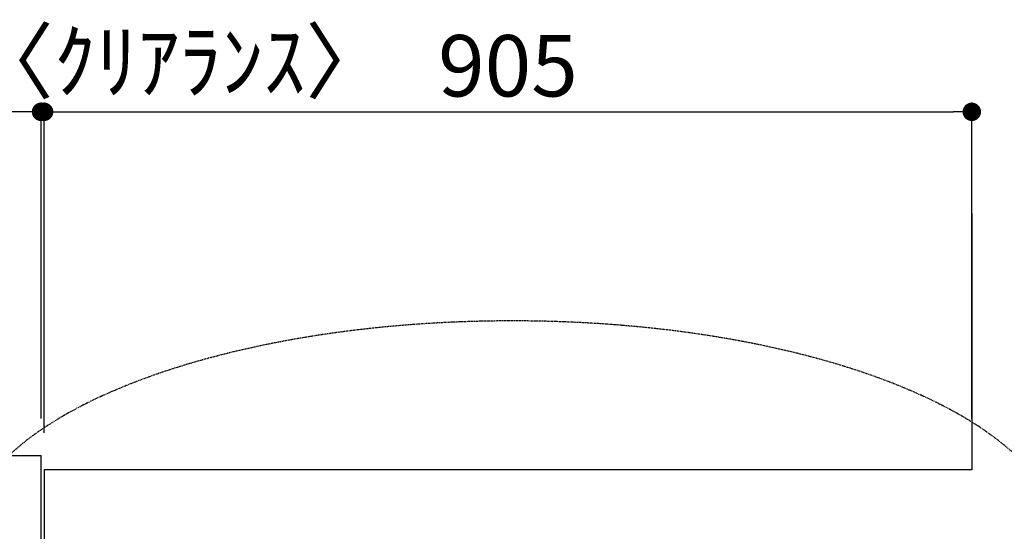
# Model space of a CAD drawing. Units: millimetres. Extents: x -109 to 26472, y -120 to 8847.
# Drawn here: x 2382 to 3343, y 7087 to 7587 of the extents above; entities that cross this region are included whole.
import ezdxf

# ---------------------------------------------------------------- set-up
doc = ezdxf.new("R2010")
doc.units = ezdxf.units.MM
doc.linetypes.add('DASHED', pattern=[0.75, 0.5, -0.25])
doc.layers.get('DEFPOINTS').update_dxf_attribs({"color": 146})
for name, color, linetype in [('111-壁仕上', 3, 'Continuous'), ('126-甲板', 2, 'Continuous'), ('160-文字', 254, 'Continuous'), ('166-寸法B', 11, 'Continuous')]:
    doc.layers.add(name, color=color, linetype=linetype)
doc.styles.add('KH001', font='txt')
doc.dimstyles.new('KH1xx030', dxfattribs={"dimscale": 30, "dimtxt": 2, "dimasz": 0.6, "dimexe": 0.3, "dimexo": 1.2, "dimgap": 0.5, "dimtad": 3, "dimdec": 1, "dimdsep": 46, "dimlunit": 6, "dimtxsty": 'KH001', "dimblk": 'DOT', "dimcen": 1, "dimdle": 1, "dimclrd": 256, "dimclre": 256, "dimclrt": 256, "dimadec": 0, "dimazin": 0, "dimtfac": 1, "dimtdec": 1, "dimtix": 1, "dimtmove": 2, "dimatfit": 3, "dimldrblk": 'CLOSEDBLANK', "dimfxl": 1, "dimtolj": 1, "dimtzin": 0, "dimlwd": -1, "dimlwe": -1, "dimarcsym": 0})

# ---------------------------------------------------------------- blocks, each defined once
blk = doc.blocks.new('_Dot')
at = {"color": 0, "linetype": 'ByBlock', "lineweight": -2}
blk.add_line((-0.5, 0), (-1, 0), dxfattribs=at)
at = {"color": 0, "linetype": 'ByBlock', "const_width": 0.5}
blk.add_lwpolyline([(-0.25, 0, 1), (0.25, 0, 1)], format="xyb", close=True, dxfattribs=at)
blk = doc.blocks.new('*D346')
at = {"layer": '166-寸法B', "transparency": 16777216}
for p, q in [((3849.053776, 7474.0429), (3849.053776, 7011.56909)), ((3849.053776, 7029.56909), (3849.053776, 7047.56909)), ((3350.115574, 7011.56909), (3858.053776, 7011.56909)), ((3350.115574, 7008.56909), (3858.053776, 7008.56909)), ((3849.053776, 7008.56909), (3849.053776, 7011.56909)), ((3849.053776, 7008.56909), (3849.053776, 7011.56909)), ((3849.053776, 6990.56909), (3849.053776, 6972.56909))]:
    blk.add_line(p, q, dxfattribs=at)
at = {"layer": 'DEFPOINTS', "color": 0, "transparency": 16777216}
for p in [(3314.115574, 7011.56909), (3314.115574, 7008.56909), (3849.053776, 7011.56909)]:
    blk.add_point(p, dxfattribs=at)
at = {"layer": '166-寸法B', "transparency": 16777216, "xscale": 18, "yscale": 18, "zscale": 18}
for p, rotation in [((3849.053776, 7011.56909), 270), ((3849.053776, 7008.56909), 90)]:
    blk.add_blockref('_Dot', p, dxfattribs=dict(at, rotation=rotation))
at = {"layer": '166-寸法B', "transparency": 16777216, "insert": (3799.028395, 7269.601275), "char_height": 60, "attachment_point": 5, "rotation": 90, "style": 'KH001'}
blk.add_mtext('\\A1;3〈ｸﾘｱﾗﾝｽ〉', dxfattribs=at)
blk = doc.blocks.new('_ClosedBlank')
at = {"color": 0, "linetype": 'ByBlock', "lineweight": -2}
for p, q in [((-1, 0.166667), (0, 0)), ((-1, 0.166667), (-1, -0.166667)), ((0, 0), (-1, -0.166667))]:
    blk.add_line(p, q, dxfattribs=at)
blk = doc.blocks.new('*D348')
at = {"layer": '166-寸法B', "transparency": 16777216}
for p, q in [((720.115574, 7197.56909), (720.115574, 7506.12561)), ((2403.115574, 7197.56909), (2403.115574, 7506.12561)), ((2385.115574, 7497.12561), (738.115574, 7497.12561))]:
    blk.add_line(p, q, dxfattribs=at)
at = {"layer": 'DEFPOINTS', "color": 0, "transparency": 16777216}
for p in [(720.115574, 7497.12561), (720.115574, 7161.56909), (2403.115574, 7161.56909)]:
    blk.add_point(p, dxfattribs=at)
at = {"layer": '166-寸法B', "transparency": 16777216, "xscale": 18, "yscale": 18, "zscale": 18, "rotation": 180}
blk.add_blockref('_Dot', (720.115574, 7497.12561), dxfattribs=at)
at = {"layer": '166-寸法B', "transparency": 16777216, "xscale": 18, "yscale": 18, "zscale": 18}
blk.add_blockref('_Dot', (2403.115574, 7497.12561), dxfattribs=at)
at = {"layer": '166-寸法B', "transparency": 16777216, "insert": (1561.615574, 7547.455559), "char_height": 60, "attachment_point": 5, "style": 'KH001'}
blk.add_mtext('\\A1;1,683〈ﾜｰｸﾄｯﾌﾟ寸法〉', dxfattribs=at)
blk = doc.blocks.new('*D349')
at = {"layer": '166-寸法B', "transparency": 16777216}
for p, q in [((2406.115574, 7183.56909), (2406.115574, 7506.12561)), ((3311.115574, 7197.153064), (3311.115574, 7506.12561)), ((2424.115574, 7497.12561), (3293.115574, 7497.12561))]:
    blk.add_line(p, q, dxfattribs=at)
at = {"layer": 'DEFPOINTS', "color": 0, "transparency": 16777216}
for p in [(3311.115574, 7497.12561), (3311.115574, 7161.153064), (2406.115574, 7147.56909)]:
    blk.add_point(p, dxfattribs=at)
at = {"layer": '166-寸法B', "transparency": 16777216, "xscale": 18, "yscale": 18, "zscale": 18, "rotation": 180}
blk.add_blockref('_Dot', (2406.115574, 7497.12561), dxfattribs=at)
at = {"layer": '166-寸法B', "transparency": 16777216, "xscale": 18, "yscale": 18, "zscale": 18}
blk.add_blockref('_Dot', (3311.115574, 7497.12561), dxfattribs=at)
at = {"layer": '166-寸法B', "transparency": 16777216, "insert": (2858.615574, 7542.12561), "char_height": 60, "attachment_point": 5, "style": 'KH001'}
blk.add_mtext('\\A1;905', dxfattribs=at)
blk = doc.blocks.new('*D351')
at = {"layer": '166-寸法B', "transparency": 16777216}
for p, q in [((2403.115574, 7197.56909), (2403.115574, 7506.12561)), ((2406.115574, 7183.56909), (2406.115574, 7506.12561)), ((2385.115574, 7497.12561), (2367.115574, 7497.12561)), ((2406.115574, 7497.12561), (2403.115574, 7497.12561)), ((2424.115574, 7497.12561), (2442.115574, 7497.12561))]:
    blk.add_line(p, q, dxfattribs=at)
at = {"layer": 'DEFPOINTS', "color": 0, "transparency": 16777216}
for p in [(2403.115574, 7497.12561), (2403.115574, 7161.56909), (2406.115574, 7147.56909)]:
    blk.add_point(p, dxfattribs=at)
at = {"layer": '166-寸法B', "transparency": 16777216, "xscale": 18, "yscale": 18, "zscale": 18}
blk.add_blockref('_Dot', (2403.115574, 7497.12561), dxfattribs=at)
at = {"layer": '166-寸法B', "transparency": 16777216, "xscale": 18, "yscale": 18, "zscale": 18, "rotation": 180}
blk.add_blockref('_Dot', (2406.115574, 7497.12561), dxfattribs=at)
at = {"layer": '166-寸法B', "transparency": 16777216, "insert": (2515.51653, 7546.389569), "char_height": 60, "attachment_point": 5, "style": 'KH001'}
blk.add_mtext('\\A1;3〈ｸﾘｱﾗﾝｽ〉', dxfattribs=at)

msp = doc.modelspace()

# ---------------------------------------------------------------- linework, layer by layer
at = {"layer": '111-壁仕上', "ltscale": 2}
for p, q in [((3311.12, 7397.82), (3311.12, 7147.57)), ((2406.12, 7147.57), (2406.12, 7011.57)), ((3311.12, 7147.57), (2406.12, 7147.57))]:
    msp.add_line(p, q, dxfattribs=at)
at = {"layer": '126-甲板'}
msp.add_line((2403.12, 7008.57), (2403.12, 7161.57), dxfattribs=at)
msp.add_lwpolyline([(3308.12, 7008.57), (3308.12, 6361.57), (720.12, 6361.57), (720.12, 7161.57), (2403.12, 7161.57)], dxfattribs=at)
at = {"layer": '160-文字', "linetype": 'DASHED', "ltscale": 2, "extrusion": (0, 0, -1)}
msp.add_ellipse((2862.93, 7075.26), major_axis=(534.89, 0), ratio=0.406974, dxfattribs=at)

# ---------------------------------------------------------------- dimensions: what is measured, and where the dimension line sits
at = {"layer": '166-寸法B'}
dim = msp.add_linear_dim(base=(720.12, 7497.13), p1=(2403.12, 7161.57), p2=(720.12, 7161.57), angle=180, text='<>〈ﾜｰｸﾄｯﾌﾟ寸法〉', dimstyle='KH1xx030', dxfattribs=at)
dim.commit()
dim.dimension.update_dxf_attribs({"geometry": '*D348', "text_midpoint": (1561.62, 7547.46)})
dim = msp.add_linear_dim(base=(2403.12, 7497.13), p1=(2406.12, 7147.57), p2=(2403.12, 7161.57), angle=180, text='<>〈ｸﾘｱﾗﾝｽ〉', dimstyle='KH1xx030', dxfattribs=at)
dim.commit()
dim.dimension.update_dxf_attribs({"geometry": '*D351', "text_midpoint": (2515.52, 7546.39), "dimtype": 160})
dim = msp.add_linear_dim(base=(3311.12, 7497.13), p1=(2406.12, 7147.57), p2=(3311.12, 7161.15), angle=180, dimstyle='KH1xx030', dxfattribs=at)
dim.commit()
dim.dimension.update_dxf_attribs({"geometry": '*D349', "text_midpoint": (2858.62, 7542.13)})
dim = msp.add_linear_dim(base=(3849.05, 7011.57), p1=(3314.12, 7008.57), p2=(3314.12, 7011.57), angle=90, text='<>〈ｸﾘｱﾗﾝｽ〉', dimstyle='KH1xx030', override={"dimtmove": 1}, dxfattribs=at)
dim.commit()
dim.dimension.update_dxf_attribs({"geometry": '*D346', "text_midpoint": (3832.94, 7269.6), "dimtype": 160})

doc.saveas('drawing.dxf')
